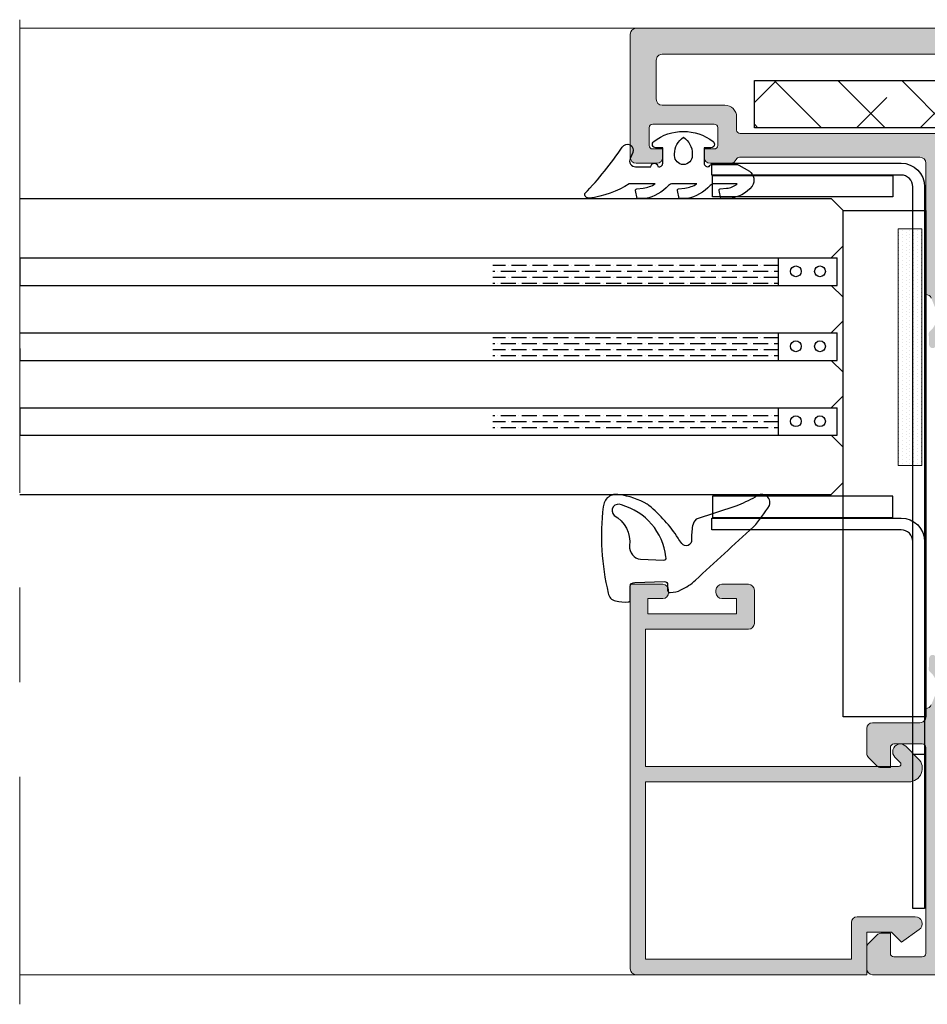
# Model space of a CAD drawing. Extents: x -8 to 1260, y -439 to 1188.
# Drawn here: x 124 to 133, y 220 to 230 of the extents above; entities that cross this region are included whole.
import ezdxf

# ---------------------------------------------------------------- set-up
doc = ezdxf.new("R2010")
doc.units = 0
doc.header["$LTSCALE"] = 4
doc.header["$MEASUREMENT"] = 0
doc.linetypes.add('CENTRO', pattern=[2, 1.25, -0.25, 0.25, -0.25])
for name, color, linetype, lineweight in [('00_ICONOS', 7, 'CONTINUOUS', 5), ('accesorios', 8, 'CONTINUOUS', 15), ('perfiles', 7, 'CONTINUOUS', 15)]:
    doc.layers.add(name, color=color, linetype=linetype, lineweight=lineweight)
for name, color, linetype in [('AISLANTE', 8, 'CONTINUOUS'), ('GRAPA', 7, 'CONTINUOUS'), ('Juntas', 8, 'CONTINUOUS'), ('SOMBREADOS', 250, 'CONTINUOUS'), ('Vidrio', 143, 'CONTINUOUS')]:
    doc.layers.add(name, color=color, linetype=linetype)
pattern_1 = [(0, (-997.4824924069045, 102.4427109109884), (0.111125, 0.06349999999999997), [0.15875, -0.03175, 0, -0.03175])]

msp = doc.modelspace()

# ---------------------------------------------------------------- hatches: boundary and pattern name
at = {"layer": 'accesorios'}
h = msp.add_hatch(dxfattribs=at)
h.set_pattern_fill('ANSI38', color=256, scale=0.15, angle=270, style=0)
h.set_pattern_definition([(315, (-4742.699838659291, -111.257473176385), (0.3367596045400933, 0.3367596045400931), []), (45, (-4742.699838659291, -111.257473176385), (0.3367596045400935, 1.01027881362028), [1.190625, -0.714375])])
h.paths.add_polyline_path([(138.462661340708, 229.5551753449739), (138.462661340708, 228.6801753449739), (139.4626613407089, 228.6801753449739), (139.4626613407089, 227.6801753449739), (133.8376613407089, 227.6801753449739), (133.8376613407089, 229.0551753449739), (131.3376613407089, 229.0551753449739), (131.3376613407089, 229.5551753449739)])
at = {"layer": 'GRAPA', "lineweight": 0}
h = msp.add_hatch(dxfattribs=at)
h.set_pattern_fill('DOTS', color=8, scale=0.025, angle=90, style=0)
h.set_pattern_definition([(90, (244.7823295605993, 192.986425344974), (-0.0396875, 0.01984375), [0, -0.0396875])])
h.paths.add_polyline_path([(133.1078817093147, 227.9864253449737), (132.8576408965344, 227.9864253449737), (132.8576408965344, 225.4864253449737), (133.1078817093147, 225.4864253449737)])
at = {"layer": 'SOMBREADOS'}
h = msp.add_hatch(color=256, dxfattribs=at)
edge = h.paths.add_edge_path()
edge.add_line((134.2287041582984, 227.2327645475437), (134.1111844460937, 227.0400861424042))
edge.add_arc((134.0044680194821, 227.1051753449735), 0.1249999999994835, 270.00000000007816, 328.6198680651163, ccw=False)
edge.add_line((134.0044680194822, 226.980175344974), (133.8554511907222, 226.980175344974))
edge.add_arc((133.8554511907217, 227.0051753449731), 0.02499999999906777, 106.9527889732521, 270.00000000104217, ccw=False)
edge.add_arc((133.8408720096203, 227.0530026120742), 0.02500000000037088, 286.9527889712675, 328.6198680640248)
edge.add_line((133.8622152949427, 227.0399847715597), (133.9840040763137, 227.2396624913065))
edge.add_arc((133.9519891483298, 227.2591892520754), 0.03749999999913742, 328.6198680679564, 360.0000000029095)
edge.add_line((133.9894891483289, 227.2591892520773), (133.9894891483289, 227.267675344974))
edge.add_arc((133.9644891483291, 227.2676753449742), 0.024999999999892, 359.9999999995441, 449.9999999994138)
edge.add_line((133.9644891483293, 227.292675344974), (133.4217713445158, 227.2926753449738))
edge.add_arc((133.4217713445162, 227.3176753449733), 0.02499999999943725, 203.5781784771176, 269.9999999990229, ccw=False)
edge.add_arc((133.3644891483296, 227.2926753449738), 0.03750000000007472, 23.57817847827141, 180.0000000000434)
edge.add_line((133.3269891483295, 227.2926753449738), (133.3400012301571, 227.2456344918394))
edge.add_arc((133.3757656158102, 227.2569109593209), 0.03750000000007484, 197.5000000000299, 272.6741724016271)
edge.add_arc((133.3786816264189, 227.194479021322), 0.0250000000012377, 32.501525866082886, 92.6741724030868, ccw=False)
edge.add_line((133.3997660548319, 227.2079120730437), (133.507723489466, 227.0384628034734))
edge.add_arc((133.5288079178783, 227.0518958551939), 0.02500000000003311, 212.5015258647605, 290.8275872687653)
edge.add_arc((133.5465857693378, 227.0051631257908), 0.02499999999972957, -51.753919725299625, 110.82758726764041, ccw=False)
edge.add_line((133.5620617749044, 226.9855291437269), (133.2390314698458, 226.7309084160941))
edge.add_arc((133.2235554642776, 226.7505423981569), 0.02499999999983674, 274.14172397855253, 308.2460802792804, ccw=False)
edge.add_arc((133.2226526669993, 226.7630097538142), 0.03750000000023258, 183.1054125469858, 274.1417239751486, ccw=False)
edge.add_line((133.1852077336033, 226.7609782610164), (133.1851547185014, 226.7622593577478))
edge.add_line((133.1851547185014, 226.7622593577478), (133.1807512036119, 226.881005635845))
edge.add_arc((133.2057340315955, 226.8819320838724), 0.02500000000004697, 129.3188788724333, 182.1237487525122, ccw=False)
edge.add_arc((133.0473250772459, 227.0753399512973), 0.2249999999999019, 309.3188788710502, 363.6353012036949)
edge.add_arc((133.2344477995648, 227.0872284664271), 0.03749999999983879, 3.635301205123069, 24.59332908414303)
edge.add_line((133.2685459709481, 227.1028350262114), (133.2081733222784, 227.2534317418202))
edge.add_arc((133.1501613407079, 227.2301753449737), 0.06250000000014724, 21.8453331813093, 89.99999999992184)
edge.add_line((133.150161340708, 227.2926753449738), (133.150161340708, 228.6801753449739))
edge.add_arc((133.0876613407084, 228.6801753449743), 0.06249999999954525, 359.9999999995831, 449.9999999995831)
edge.add_line((133.0876613407089, 228.7426753449739), (131.1803638217969, 228.7426753449739))
edge.add_arc((131.1803638217966, 228.7051753449733), 0.03750000000053433, 89.99999999952233, 157.9756871624051)
edge.add_arc((131.0876613407082, 228.742675344973), 0.0624999999991026, 270.00000000065137, 337.9756871635244, ccw=False)
edge.add_line((131.0876613407089, 228.6801753449739), (130.8689113407089, 228.6801753449739))
edge.add_arc((130.8689113407084, 228.7426753449743), 0.06250000000045475, 180.0000000004169, 270.0000000004169, ccw=False)
edge.add_line((130.806411340708, 228.7426753449739), (130.806411340708, 228.830175344974))
edge.add_line((130.806411340708, 228.830175344974), (130.9126613407078, 228.830175344974))
edge.add_arc((130.912661340708, 228.8676753449741), 0.03750000000013642, 269.9999999996526, 359.9999999996526)
edge.add_line((130.9501613407081, 228.8676753449739), (130.9501613407081, 229.0551753449739))
edge.add_arc((130.912661340708, 229.0551753449736), 0.03750000000013642, 3.474013860060578e-10, 90.0000000003474)
edge.add_line((130.9126613407078, 229.0926753449738), (130.2626613407081, 229.0926753449738))
edge.add_arc((130.2626613407079, 229.0551753449736), 0.03750000000013642, 89.9999999996526, 179.9999999996526)
edge.add_line((130.2251613407078, 229.0551753449739), (130.2251613407078, 228.8676753449739))
edge.add_arc((130.2626613407079, 228.8676753449741), 0.03750000000013642, 180.0000000003474, 270.0000000003474)
edge.add_line((130.2626613407081, 228.830175344974), (130.3689113407089, 228.830175344974))
edge.add_line((130.3689113407089, 228.830175344974), (130.3689113407089, 228.7426753449739))
edge.add_arc((130.3064113407089, 228.7426753449739), 0.0625, -90, 0, ccw=False)
edge.add_line((130.3064113407089, 228.6801753449739), (130.0876613407089, 228.6801753449739))
edge.add_arc((130.0876613407084, 228.7426753449743), 0.06250000000045475, 180.0000000004169, 270.0000000004169, ccw=False)
edge.add_line((130.025161340708, 228.7426753449739), (130.025161340708, 230.0426753449738))
edge.add_arc((130.0876613407084, 230.0426753449734), 0.06250000000045475, 89.99999999958311, 179.9999999995831, ccw=False)
edge.add_line((130.0876613407089, 230.1051753449738), (138.7126613407089, 230.1051753449738))
edge.add_arc((138.7126613407089, 229.9801753449738), 0.125, 0, 90, ccw=False)
edge.add_line((138.8376613407089, 229.9801753449738), (138.8376613407089, 229.142675344974))
edge.add_arc((138.9626613407089, 229.142675344974), 0.125, 180, 270)
edge.add_line((138.9626613407089, 229.017675344974), (140.1501613407089, 229.017675344974))
edge.add_arc((140.1501613407089, 228.955175344974), 0.0625, 0, 90, ccw=False)
edge.add_line((140.2126613407089, 228.955175344974), (140.2126613407089, 228.830175344974))
edge.add_arc((140.1501613407089, 228.830175344974), 0.0625, -90, 0, ccw=False)
edge.add_line((140.1501613407089, 228.767675344974), (139.9001613407089, 228.767675344974))
edge.add_arc((139.9001613407089, 228.705175344974), 0.0625, 90, 180)
edge.add_line((139.8376613407089, 228.705175344974), (139.8376613407089, 227.2926753449738))
edge.add_line((139.8376613407089, 227.2926753449738), (139.7615563418602, 227.1028350262114))
edge.add_arc((139.7956545132436, 227.0872284664271), 0.03749999999990094, 155.4066709158536, 176.3646987948391)
edge.add_arc((139.9827772355629, 227.0753399512982), 0.225000000000299, 176.3646987965364, 230.6811211291815)
edge.add_arc((139.8243682812133, 226.8819320838733), 0.02499999999965727, -2.1237487546313787, 50.681121125389325, ccw=False)
edge.add_line((139.8493511091964, 226.881005635845), (139.8449475943069, 226.7622593577478))
edge.add_line((139.8449475943069, 226.7622593577478), (139.8448945792041, 226.7609782610164))
edge.add_arc((139.8074496458091, 226.7630097538133), 0.03749999999924573, 265.85827602609373, 356.8945874543241, ccw=False)
edge.add_arc((139.8065468485312, 226.7505423981584), 0.02500000000128589, 231.7539197219979, 265.85827602273156, ccw=False)
edge.add_line((139.7910708429625, 226.7309084160941), (139.468040537903, 226.9855291437269))
edge.add_arc((139.48351654347, 227.0051631257907), 0.02499999999994127, 69.17241273151592, 231.7539197243089, ccw=False)
edge.add_arc((139.5012943949305, 227.0518958551945), 0.02500000000073092, 249.1724127307237, 327.4984741347008)
edge.add_line((139.5223788233432, 227.0384628034734), (139.6303362579773, 227.2079120730435))
edge.add_arc((139.6514206863901, 227.1944790213227), 0.02500000000053881, 87.32582759833667, 147.4984741353601, ccw=False)
edge.add_arc((139.6543366969977, 227.2569109593203), 0.03749999999943183, 267.325827598979, 342.5000000006593)
edge.add_line((139.6901010826503, 227.2456344918394), (139.7031131644797, 227.2926753449738))
edge.add_arc((139.6656131644792, 227.2926753449737), 0.03750000000053433, 1.302755197508894e-10, 156.4218215218473)
edge.add_arc((139.6083309682921, 227.3176753449733), 0.02499999999947575, 270.00000000104217, 336.42182152278906, ccw=False)
edge.add_line((139.6083309682925, 227.2926753449738), (139.065613164479, 227.292675344974))
edge.add_arc((139.0656131644788, 227.2676753449737), 0.02500000000031832, 89.9999999994789, 179.9999999994789)
edge.add_line((139.0406131644785, 227.267675344974), (139.0406131644785, 227.2591892520773))
edge.add_arc((139.0781131644785, 227.2591892520786), 0.03750000000005116, 180.000000002041, 211.3801319369936)
edge.add_line((139.0460982364956, 227.2396624913065), (139.1678870178656, 227.0399847715597))
edge.add_arc((139.1892303031879, 227.0530026120729), 0.0249999999995582, 211.3801319335867, 253.0472110263285)
edge.add_arc((139.1746511220866, 227.0051753449729), 0.02499999999881629, -89.99999999902292, 73.0472110288041, ccw=False)
edge.add_line((139.1746511220871, 226.980175344974), (139.0256342933279, 226.980175344974))
edge.add_arc((139.0256342933272, 227.1051753449751), 0.12500000000108, 211.3801319352895, 270.00000000033873, ccw=False)
edge.add_line((138.9189178667146, 227.0400861424042), (138.8013981545099, 227.2327645475437))
edge.add_arc((138.6946817278985, 227.1676753449743), 0.124999999999319, 31.38013193496021, 90.00000000002606)
edge.add_line((138.6946817278984, 227.2926753449736), (134.3354205849099, 227.292675344974))
edge.add_arc((134.3354205849103, 227.1676753449744), 0.1249999999996589, 90.00000000018241, 148.6198680651928)
edge = h.paths.add_edge_path(flags=16)
edge.add_arc((130.3626613407085, 229.3551753449738), 0.0625, 180, 270)
edge.add_line((130.3626613407085, 229.2926753449738), (131.0251613407089, 229.2926753449738))
edge.add_arc((131.0251613407089, 229.1676753449738), 0.125, 0, 90, ccw=False)
edge.add_line((131.1501613407089, 229.1676753449738), (131.1501613407089, 229.0301753449738))
edge.add_arc((131.1876613407086, 229.0301753449735), 0.03749999999968168, 179.9999999996526, 269.9999999996526)
edge.add_line((131.1876613407083, 228.9926753449739), (133.7126613407089, 228.9926753449739))
edge.add_arc((133.7126613407084, 228.9301753449743), 0.06249999999954525, -4.16889633925166e-10, 89.99999999958311, ccw=False)
edge.add_line((133.775161340708, 228.9301753449739), (133.775161340708, 228.830175344974))
edge.add_arc((133.7126613407084, 228.8301753449735), 0.06249999999954525, -89.99999999958311, 4.16889633925166e-10, ccw=False)
edge.add_line((133.7126613407089, 228.767675344974), (133.4001613407089, 228.767675344974))
edge.add_line((133.4001613407089, 228.767675344974), (133.4001613407089, 227.517675344974))
edge.add_line((133.4001613407089, 227.517675344974), (139.5626613407092, 227.517675344974))
edge.add_line((139.5626613407092, 227.517675344974), (139.5626613407092, 228.767675344974))
edge.add_line((139.5626613407092, 228.767675344974), (138.7126613407089, 228.767675344974))
edge.add_arc((138.7126613407089, 228.892675344974), 0.125, 180, 270, ccw=False)
edge.add_line((138.5876613407089, 228.892675344974), (138.5876613407089, 229.830175344974))
edge.add_line((138.5876613407089, 229.830175344974), (130.3626613407085, 229.830175344974))
edge.add_arc((130.3626613407085, 229.767675344974), 0.06249999999997158, 89.99999999997395, 180.0000000000261)
edge.add_line((130.3001613407085, 229.767675344974), (130.3001613407085, 229.3551753449738))
h = msp.add_hatch(color=256, dxfattribs=at)
edge = h.paths.add_edge_path()
edge.add_arc((130.3689113407089, 224.167675344974), 0.0625, 360, 450)
edge.add_line((130.3689113407089, 224.230175344974), (130.0251613407089, 224.230175344974))
edge.add_line((130.025161340708, 224.230175344974), (130.025161340708, 220.167675344974))
edge.add_arc((130.0876613407089, 220.167675344974), 0.0625, 540, 630)
edge.add_line((130.0876613407089, 220.105175344974), (132.5251613407089, 220.105175344974))
edge.add_line((132.525161340708, 220.105175344974), (132.525161340708, 220.5551753449739))
edge.add_line((132.525161340708, 220.5551753449739), (132.7876613407078, 220.5551753449739))
edge.add_line((132.7876613407078, 220.5551753449739), (132.8939113407076, 220.448925344974))
edge.add_line((132.8939113407085, 220.448925344974), (133.0810165782421, 220.5814762977719))
edge.add_arc((133.0376613407078, 220.642675344974), 0.0749999999999835, 305.3148992305791, 450)
edge.add_line((133.0376613407078, 220.717675344974), (132.4251613407076, 220.717675344974))
edge.add_arc((132.4251613407085, 220.6551753449738), 0.0625, 450, 540)
edge.add_line((132.3626613407085, 220.6551753449738), (132.3626613407085, 220.267675344974))
edge.add_line((132.3626613407085, 220.267675344974), (130.1876613407083, 220.267675344974))
edge.add_line((130.1876613407083, 220.267675344974), (130.1876613407083, 222.142675344974))
edge.add_line((130.1876613407083, 222.142675344974), (132.9695394973549, 222.142675344974))
edge.add_arc((132.9695394973549, 222.2857971883278), 0.1431218433537893, 269.9999999999773, 404.99999999999)
edge.add_line((133.0707419233257, 222.3869996142992), (132.9388637666796, 222.5188777709453))
edge.add_arc((132.8814113407078, 222.4614253449739), 0.08124999999999513, 404.9999999999982, 585.0000000000018)
edge.add_line((132.8239589147359, 222.4039729190025), (132.8800788192355, 222.3478530145035))
edge.add_arc((132.8624011497066, 222.330175344974), 0.02500000000001628, 270, 404.99999999995396, ccw=False)
edge.add_line((132.8624011497066, 222.3051753449739), (132.8001613407085, 222.3051753449739))
edge.add_line((132.8001613407085, 222.3051753449739), (130.1876613407083, 222.3051753449739))
edge.add_line((130.1876613407083, 222.3051753449739), (130.1876613407083, 223.7551753449739))
edge.add_line((130.1876613407083, 223.7551753449739), (131.2751613407089, 223.7551753449739))
edge.add_arc((131.275161340708, 223.8176753449739), 0.0625, 270, 360)
edge.add_line((131.3376613407089, 223.8176753449739), (131.3376613407089, 224.167675344974))
edge.add_arc((131.275161340708, 224.167675344974), 0.0625, 360, 450)
edge.add_line((131.275161340708, 224.230175344974), (130.993911340708, 224.230175344974))
edge.add_arc((130.9939113407089, 224.167675344974), 0.0625, 450, 540)
edge.add_line((130.9314113407089, 224.167675344974), (130.9314113407089, 224.142675344974))
edge.add_arc((130.9939113407089, 224.142675344974), 0.0625, 540, 630)
edge.add_line((130.9939113407089, 224.080175344974), (131.1501613407089, 224.080175344974))
edge.add_line((131.1501613407089, 224.080175344974), (131.1501613407089, 223.917675344974))
edge.add_line((131.1501613407089, 223.917675344974), (130.2126613407089, 223.917675344974))
edge.add_line((130.2126613407089, 223.917675344974), (130.2126613407089, 224.080175344974))
edge.add_line((130.2126613407089, 224.080175344974), (130.3689113407089, 224.080175344974))
edge.add_arc((130.3689113407089, 224.142675344974), 0.0625, 270, 360)
edge.add_line((130.4314113407089, 224.142675344974), (130.4314113407089, 224.167675344974))
h = msp.add_hatch(color=256, dxfattribs=at)
edge = h.paths.add_edge_path(flags=16)
edge.add_line((133.4001613407089, 220.3801753449737), (139.5626613407092, 220.3801753449737))
edge.add_line((139.5626613407092, 220.3801753449737), (139.5626613407092, 221.2176753449738))
edge.add_line((139.5626613407092, 221.2176753449738), (139.3126613407083, 221.2176753449738))
edge.add_arc((139.3126613407088, 221.2801753449733), 0.06249999999954525, 179.9999999995831, 269.9999999995831, ccw=False)
edge.add_line((139.2501613407092, 221.2801753449738), (139.2501613407092, 221.3801753449737))
edge.add_arc((139.3126613407089, 221.3801753449742), 0.06249999999965894, 90.00000000052108, 180.0000000005211, ccw=False)
edge.add_line((139.3126613407083, 221.4426753449739), (139.5626613407092, 221.4426753449739))
edge.add_line((139.5626613407092, 221.4426753449739), (139.5626613407092, 222.6926753449739))
edge.add_line((139.5626613407092, 222.6926753449739), (133.4001613407089, 222.6926753449739))
edge.add_line((133.4001613407089, 222.6926753449739), (133.4001613407089, 221.4426753449739))
edge.add_line((133.4001613407089, 221.4426753449739), (133.6501613407089, 221.4426753449739))
edge.add_arc((133.6501613407088, 221.3801753449738), 0.06250000000011369, -1.0430767360958271e-10, 89.9999999998958, ccw=False)
edge.add_line((133.7126613407089, 221.3801753449737), (133.7126613407089, 221.2801753449738))
edge.add_arc((133.6501613407089, 221.2801753449738), 0.0625, -90, 0, ccw=False)
edge.add_line((133.6501613407089, 221.2176753449738), (133.4001613407089, 221.2176753449738))
edge.add_line((133.4001613407089, 221.2176753449738), (133.4001613407089, 220.3801753449737))
edge = h.paths.add_edge_path()
edge.add_line((134.2287041582984, 222.9775861424039), (134.1111844460937, 223.1702645475437))
edge.add_arc((134.0044680194814, 223.1051753449726), 0.1250000000009781, 31.38013193538144, 90.00000000042994)
edge.add_line((134.0044680194804, 223.2301753449736), (133.8554511907222, 223.2301753449736))
edge.add_arc((133.8554511907217, 223.2051753449746), 0.02499999999895408, 89.99999999889266, 253.0472110267343)
edge.add_arc((133.8408720096199, 223.1573480778736), 0.02500000000057078, 31.380131935379723, 73.04721102812312, ccw=False)
edge.add_line((133.8622152949427, 223.170365918388), (133.9840040763137, 222.9706881986411))
edge.add_arc((133.9519891483298, 222.9511614378722), 0.03749999999913742, -2.9094735509715974e-09, 31.380131932043582, ccw=False)
edge.add_line((133.9894891483289, 222.9511614378703), (133.9894891483289, 222.9426753449737))
edge.add_arc((133.9644891483291, 222.9426753449735), 0.02499999999986358, -89.99999999947892, 5.210836206970271e-10, ccw=False)
edge.add_line((133.9644891483293, 222.9176753449736), (133.4217713445158, 222.9176753449738))
edge.add_arc((133.4217713445163, 222.8926753449744), 0.02499999999946567, 90.00000000104221, 156.4218215228487)
edge.add_arc((133.3644891483296, 222.9176753449738), 0.03750000000007472, 179.9999999999566, 336.4218215217286, ccw=False)
edge.add_line((133.3269891483295, 222.9176753449738), (133.3400012301571, 222.9647161981082))
edge.add_arc((133.3757656158103, 222.9534397306269), 0.03750000000016764, 87.32582759859582, 162.5000000002425, ccw=False)
edge.add_arc((133.378681626418, 223.0158716686243), 0.02499999999963378, 267.3258275988281, 327.4984741358185)
edge.add_line((133.3997660548301, 223.0024386169042), (133.507723489466, 223.1718878864743))
edge.add_arc((133.5288079178783, 223.1584548347537), 0.02500000000004838, 69.1724127312578, 147.4984741351846, ccw=False)
edge.add_arc((133.5465857693378, 223.2051875641569), 0.02499999999981562, 249.172412732574, 411.7539197253585)
edge.add_line((133.5620617749044, 223.224821546221), (133.2390314698458, 223.4794422738535))
edge.add_arc((133.2235554642776, 223.4598082917907), 0.02499999999983674, 51.7539197207196, 85.85827602144747)
edge.add_arc((133.2226526669992, 223.4473409361335), 0.03750000000020628, 85.85827602480504, 176.8945874530552)
edge.add_line((133.1852077336033, 223.4493724289312), (133.1851547185014, 223.4480913321998))
edge.add_line((133.1851547185014, 223.4480913321998), (133.1807512036119, 223.3293450541026))
edge.add_arc((133.2057340315955, 223.3284186060752), 0.02500000000007537, 177.8762512474902, 230.6811211275164)
edge.add_arc((133.0473250772458, 223.1350107386503), 0.2249999999999599, -3.635301203686822, 50.68112112894312, ccw=False)
edge.add_arc((133.2344477995647, 223.1231222235206), 0.03749999999989733, 335.4066709158536, 356.3646987948391, ccw=False)
edge.add_line((133.2685459709481, 223.1075156637363), (133.2081733222784, 222.9569189481275))
edge.add_arc((133.1501613407079, 222.9801753449739), 0.06250000000011029, 270.0000000000521, 338.1546668187052, ccw=False)
edge.add_line((133.150161340708, 222.9176753449738), (133.150161340708, 222.830175344974))
edge.add_arc((133.0876613407085, 222.8301753449735), 0.06249999999951683, -89.99999999960909, 4.4292391976341605e-10, ccw=False)
edge.add_line((133.0876613407089, 222.767675344974), (132.5876613407089, 222.767675344974))
edge.add_arc((132.5876613407084, 222.7051753449735), 0.06250000000045475, 89.99999999958312, 179.9999999995831)
edge.add_line((132.525161340708, 222.705175344974), (132.525161340708, 222.4435636926224))
edge.add_arc((132.5876613407084, 222.443563692623), 0.06250000000042633, 180.0000000005732, 225.0000000005711)
edge.add_line((132.5434671668844, 222.3993695187981), (132.6318555145316, 222.3109811711498))
edge.add_arc((132.6760496883558, 222.3551753449744), 0.0625000000003723, 225.0000000002948, 270.0000000002866)
edge.add_line((132.6760496883561, 222.292675344974), (132.7751613407089, 222.292675344974))
edge.add_line((132.7751613407089, 222.292675344974), (132.7751613407089, 222.5051753449739))
edge.add_arc((132.8126613407082, 222.5051753449747), 0.03749999999934062, 90.00000000121588, 180.0000000012159, ccw=False)
edge.add_line((132.8126613407074, 222.542675344974), (133.1126613407085, 222.542675344974))
edge.add_arc((133.1126613407082, 222.5051753449742), 0.03749999999979536, -5.210836206970271e-10, 89.99999999947892, ccw=False)
edge.add_line((133.150161340708, 222.5051753449739), (133.150161340708, 220.330175344974))
edge.add_arc((133.1126613407083, 220.3301753449737), 0.03749999999968168, -89.99999999965269, 3.474269760772586e-10, ccw=False)
edge.add_line((133.1126613407085, 220.292675344974), (132.8126613407074, 220.292675344974))
edge.add_arc((132.8126613407081, 220.3301753449733), 0.03749999999922693, 179.9999999989578, 269.9999999989578, ccw=False)
edge.add_line((132.7751613407089, 220.330175344974), (132.7751613407089, 220.542675344974))
edge.add_line((132.7751613407089, 220.542675344974), (132.6760496883561, 220.542675344974))
edge.add_arc((132.676049688356, 220.4801753449736), 0.06250000000048317, 89.99999999994789, 134.9999999999447)
edge.add_line((132.6318555145316, 220.5243695187981), (132.5434671668844, 220.4359811711498))
edge.add_arc((132.5876613407084, 220.3917869973249), 0.0625000000004326, 134.9999999994289, 179.9999999994268)
edge.add_line((132.525161340708, 220.3917869973255), (132.525161340708, 220.1676753449738))
edge.add_arc((132.5876613407084, 220.1676753449743), 0.06250000000045475, 180.0000000004169, 270.0000000004169)
edge.add_line((132.5876613407089, 220.1051753449738), (142.4001613407089, 220.1051753449738))
edge.add_arc((142.4001613407089, 220.1676753449738), 0.0625, 270, 360)
edge.add_line((142.4626613407089, 220.1676753449738), (142.4626613407089, 220.580175344974))
edge.add_arc((142.4001613407089, 220.580175344974), 0.0625, 0, 90)
edge.add_line((142.4001613407089, 220.642675344974), (142.1689113407081, 220.642675344974))
edge.add_arc((142.1689113407081, 220.580175344974), 0.0625, 90, 180)
edge.add_line((142.1064113407081, 220.580175344974), (142.1064113407081, 220.4926753449739))
edge.add_line((142.1064113407081, 220.4926753449739), (142.2251613407078, 220.4926753449736))
edge.add_arc((142.2251613407078, 220.4551753449733), 0.03750000000030695, 2.6062707547680475e-10, 90.00000000008691, ccw=False)
edge.add_line((142.2626613407081, 220.4551753449735), (142.2626613407081, 220.355175344974))
edge.add_arc((142.2001613407081, 220.355175344974), 0.0625, -90, 0, ccw=False)
edge.add_line((142.2001613407081, 220.292675344974), (141.5751613407081, 220.292675344974))
edge.add_arc((141.5751613407081, 220.355175344974), 0.0625, 180, 270, ccw=False)
edge.add_line((141.5126613407081, 220.355175344974), (141.5126613407081, 220.4551753449735))
edge.add_arc((141.5501613407084, 220.4551753449734), 0.03750000000025011, 89.99999999982629, 179.9999999998263, ccw=False)
edge.add_line((141.5501613407085, 220.4926753449736), (141.6689113407081, 220.4926753449739))
edge.add_line((141.6689113407081, 220.4926753449739), (141.6689113407081, 220.580175344974))
edge.add_arc((141.6064113407081, 220.580175344974), 0.0625, 0, 90)
edge.add_line((141.6064113407081, 220.642675344974), (141.3751613407074, 220.642675344974))
edge.add_arc((141.3751613407074, 220.580175344974), 0.0625, 90, 180)
edge.add_line((141.3126613407074, 220.580175344974), (141.3126613407074, 220.4176753449738))
edge.add_arc((141.2751613407077, 220.4176753449736), 0.03749999999968168, -89.99999999965269, 3.474269760772586e-10, ccw=False)
edge.add_line((141.275161340708, 220.3801753449739), (139.9626613407089, 220.3801753449737))
edge.add_arc((139.962661340709, 220.5051753449738), 0.1250000000001137, 179.9999999999479, 269.9999999999479, ccw=False)
edge.add_line((139.8376613407089, 220.5051753449739), (139.8376613407089, 222.9176753449738))
edge.add_line((139.8376613407089, 222.9176753449738), (139.7615563418602, 223.1075156637363))
edge.add_arc((139.7956545132436, 223.1231222235206), 0.03749999999992679, 183.6353012051581, 204.5933290841283, ccw=False)
edge.add_arc((139.9827772355629, 223.1350107386494), 0.225000000000299, 129.3188788708185, 183.6353012034636, ccw=False)
edge.add_arc((139.8243682812132, 223.3284186060743), 0.02499999999971528, 309.3188788746702, 362.1237487545615)
edge.add_line((139.8493511091964, 223.3293450541026), (139.8449475943069, 223.4480913321998))
edge.add_line((139.8449475943069, 223.4480913321998), (139.8448945792041, 223.4493724289314))
edge.add_arc((139.8074496458092, 223.4473409361345), 0.03749999999913837, 3.105412545858774, 94.14172397409203)
edge.add_arc((139.8065468485312, 223.4598082917892), 0.02500000000131629, 94.14172397732868, 128.246080278013)
edge.add_line((139.7910708429625, 223.4794422738535), (139.468040537903, 223.224821546221))
edge.add_arc((139.4835165434701, 223.205187564157), 0.02500000000004815, 128.2460802755809, 290.8275872683305)
edge.add_arc((139.5012943949305, 223.1584548347532), 0.02500000000073092, 32.501525865299186, 110.82758726927631, ccw=False)
edge.add_line((139.5223788233432, 223.1718878864743), (139.6303362579773, 223.0024386169042))
edge.add_arc((139.6514206863899, 223.015871668625), 0.0250000000004321, 212.5015258651047, 272.6741724021309)
edge.add_arc((139.6543366969975, 222.9534397306274), 0.03749999999959289, 17.49999999916639, 92.67417240070517, ccw=False)
edge.add_line((139.6901010826503, 222.9647161981082), (139.7031131644797, 222.9176753449738))
edge.add_arc((139.6656131644792, 222.917675344974), 0.03750000000050591, 203.5781784779363, 359.99999999973943, ccw=False)
edge.add_arc((139.6083309682922, 222.8926753449744), 0.02499999999936493, 23.5781784776061, 89.99999999934863)
edge.add_line((139.6083309682925, 222.9176753449738), (139.065613164479, 222.9176753449738))
edge.add_arc((139.0656131644787, 222.9426753449741), 0.02500000000026148, 180.0000000009119, 270.00000000065137, ccw=False)
edge.add_line((139.0406131644785, 222.9426753449737), (139.0406131644785, 222.9511614378703))
edge.add_arc((139.0781131644785, 222.951161437869), 0.03750000000005116, 148.6198680630064, 179.999999997959, ccw=False)
edge.add_line((139.0460982364956, 222.9706881986411), (139.1678870178656, 223.170365918388))
edge.add_arc((139.1892303031879, 223.1573480778748), 0.0249999999995582, 106.95278897367149, 148.6198680664133, ccw=False)
edge.add_arc((139.1746511220866, 223.2051753449749), 0.02499999999893332, 286.9527889711823, 449.9999999989578)
edge.add_line((139.1746511220871, 223.2301753449738), (139.0256342933261, 223.2301753449738))
edge.add_arc((139.0256342933262, 223.1051753449744), 0.12499999999946, 90.00000000007815, 148.6198680651274)
edge.add_line((138.9189178667146, 223.1702645475437), (138.8013981545099, 222.9775861424039))
edge.add_arc((138.6946817278987, 223.0426753449735), 0.1249999999992231, 269.99999999988273, 328.6198680649367, ccw=False)
edge.add_line((138.6946817278984, 222.9176753449743), (134.3354205849099, 222.9176753449736))
edge.add_arc((134.3354205849103, 223.0426753449733), 0.1249999999996874, 211.3801319348115, 269.9999999998046, ccw=False)
at = {"layer": 'Vidrio'}
h = msp.add_hatch(dxfattribs=at)
h.set_pattern_fill('ANSI36', color=250, scale=0.02, angle=315, style=0)
h.set_pattern_definition(pattern_1)
h.paths.add_polyline_path([(128.5712872684997, 227.4089253449741), (128.5712872684997, 227.6589253449739), (131.587661340708, 227.6589253449739), (131.587661340708, 227.4089253449741)])
h = msp.add_hatch(dxfattribs=at)
h.set_pattern_fill('ANSI36', color=250, scale=0.02, angle=315, style=0)
h.set_pattern_definition(pattern_1)
h.paths.add_polyline_path([(128.5712872684997, 226.6176753449739), (128.5712872684997, 226.8676753449739), (131.587661340708, 226.8676753449739), (131.587661340708, 226.6176753449739)])
h = msp.add_hatch(dxfattribs=at)
h.set_pattern_fill('ANSI36', color=250, scale=0.02, angle=315, style=0)
h.set_pattern_definition(pattern_1)
h.paths.add_polyline_path([(128.5712872684997, 225.8251753449738), (128.5712872684997, 226.0751753449738), (131.587661340708, 226.0751753449738), (131.587661340708, 225.8251753449738)])

# ---------------------------------------------------------------- linework, layer by layer
at = {"layer": '00_ICONOS', "linetype": 'CENTRO'}
msp.add_line((123.5712872684997, 230.1961834481818), (123.5712872684997, 219.7920748145166), dxfattribs=at)
at = {"layer": '00_ICONOS'}
for p, q in [((123.5712872684997, 230.1051753449738), (130.0876613407089, 230.1051753449738)), ((123.5712872684997, 220.105175344974), (130.0876613407089, 220.105175344974))]:
    msp.add_line(p, q, dxfattribs=at)
at = {"layer": 'AISLANTE'}
msp.add_lwpolyline([(138.462661340708, 229.5551753449739), (138.462661340708, 228.6801753449739), (139.4626613407089, 228.6801753449739), (139.4626613407089, 227.6801753449739), (133.8376613407089, 227.6801753449739), (133.8376613407089, 229.0551753449739), (131.3376613407089, 229.0551753449739), (131.3376613407089, 229.5551753449739)], close=True, dxfattribs=at)
at = {"layer": 'GRAPA', "color": 8}
msp.add_line((133.1376613407081, 222.4303408519434), (133.0126613407081, 222.4303408519434), dxfattribs=at)
msp.add_lwpolyline([(133.0126613407081, 228.430009838005, 0.414213562373095), (132.8876613407081, 228.555009838005), (130.8876613407081, 228.555009838005), (130.8876613407081, 228.680009838005), (132.8876613407081, 228.680009838005, -0.414213562373095), (133.1376613407081, 228.430009838005), (133.1376613407081, 220.805009838005), (133.0126613407081, 220.805009838005)], format="xyb", close=True, dxfattribs=at)
for points in [[(130.8939113407085, 228.5487598380083), (132.8015130839666, 228.5487598380083), (132.8015130839666, 228.3237598380081), (130.8939113407085, 228.3237598380081)], [(130.8939113407085, 224.9365908519397), (132.8015130839666, 224.9365908519397), (132.8015130839666, 225.1615908519396), (130.8939113407085, 225.1615908519396)]]:
    msp.add_lwpolyline(points, close=True, dxfattribs=at)
at = {"layer": 'GRAPA', "color": 8, "lineweight": 0}
msp.add_lwpolyline([(132.8576408965344, 227.9864253449737), (133.1078817093147, 227.9864253449737), (133.1078817093147, 225.4864253449737), (132.8576408965344, 225.4864253449737)], close=True, dxfattribs=at)
at = {"layer": 'GRAPA', "color": 8}
msp.add_lwpolyline([(133.0126613407081, 224.6803408519434, 0.414213562373095), (132.8876613407081, 224.8053408519434), (130.8876613407081, 224.8053408519434), (130.8876613407081, 224.9303408519434), (132.8876613407081, 224.9303408519434, -0.414213562373095), (133.1376613407081, 224.6803408519434)], format="xyb", dxfattribs=at)
at = {"layer": 'Juntas', "color": 8}
for points in [[(130.8782863407085, 228.842675344974), (130.806411340708, 228.8426753449738), (130.806411340708, 228.6801753449739, 0.551624269111147), (130.860072505944, 228.6463365102091, -0.2889718469956208), (130.8939113407076, 228.667675344974), (131.143558340257, 228.667675344974, -0.1316524975874726), (131.174808340257, 228.6593019327104), (131.2845363407085, 228.5959504421124, -0.3900315281596928), (131.3139809102211, 228.4361345517039, -0.1970674779171527), (131.067079453909, 228.3053405969061), (130.981676345911, 228.3053405969061), (130.964141323844, 228.3924176337485, -0.4382610911624353), (130.9749322454116, 228.4072993483085), (131.0439101343617, 228.4154288916139, 0.1511056332796999), (131.1568934318219, 228.461590596907), (130.9145521498302, 228.4615905969072, 0.1989123673796581), (130.8703579760075, 228.4432847707313, -0.1547544786018911), (130.6263346094491, 228.3053405969061), (130.5409315014493, 228.3053405969061), (130.5233964793823, 228.3924176337485, -0.4382610911624353), (130.5341874009517, 228.4072993483085), (130.6031652898999, 228.4154288916139, 0.09813431843902824), (130.7295647764166, 228.461590596907), (130.4738073053666, 228.461590596907, 0.1989123673794216), (130.4296131315421, 228.4432847707313, -0.1547544786018911), (130.1855897649837, 228.3053405969061), (130.1001866569858, 228.3053405969061), (130.0826516349169, 228.3924176337485, -0.4382610911624353), (130.0934425564863, 228.4072993483085), (130.1624204454345, 228.4154288916139, 0.09813431843902824), (130.2888199319512, 228.461590596907), (130.0154857534188, 228.461590596907, -0.1079187596406128), (129.5917912751082, 228.3088618134255, -0.480625084105558), (129.5456553410312, 228.360168846203, 0.04616619922159947), (129.9409865345195, 228.8509201173427, -0.9266544887813136), (130.0512647205995, 228.7928390848891), (130.0240579608161, 228.7300116050572, 0.5396524220542772), (130.0814113407085, 228.642675344973), (130.2439113407089, 228.6426753449762, -0.9715021377372833), (130.3188486836715, 228.6448422210222, 0.5182001632049464), (130.3689113407089, 228.6801753449739), (130.3689113407089, 228.8426753449738), (130.2970363407083, 228.842675344974, -0.7175961520517998), (130.2742869518732, 228.9099866734853, -0.3379726613447983), (130.9010357295445, 228.9099866734853, -0.7175961520528302)], [(130.493911340708, 228.7596486496773), (130.493911340708, 228.7790442707717, -0.2518027304229065), (130.5876613407089, 228.9533986496775, -0.2518027304228332), (130.6814113407089, 228.7790442707717), (130.6814113407089, 228.7596486496773, -0.9999999999999999)], [(130.025161340708, 224.0656622345242), (130.025161340708, 224.205175344974, -0.4091797052389547), (130.0728730755307, 224.2490242959473), (130.3880603669794, 224.2594869009679, -0.468860275335575), (130.4203668407953, 224.2231774334762), (130.4203668407953, 224.1655249716196, 0.4320267124072433), (130.4489241808932, 224.1447354828709, 0.1438371092256356), (130.5599016078484, 224.1720305316745, 0.08889047622077265), (130.71461231213, 224.2736908894438, -0.003387353100708109), (131.3285082256733, 224.8361913099632, 0.03212399346004485), (131.4986295547522, 225.0643236095676, 0.8021643850375391), (131.3457034762303, 225.1502964012976, -0.01861505122013409), (131.143374144225, 225.0553562448943), (130.7230111294355, 224.9168823687122, 0.1922098762218724), (130.6850480589418, 224.8466872816599, 0.05688161281370381), (130.6729979912724, 224.7013503109645, -0.7641228405469909), (130.5699560260217, 224.6608993869082, -0.0885530443380579), (130.5322598679739, 224.7182204126375, 0.07401444041972222), (130.2226815165357, 225.0631901732461, -0.003473906864246335), (130.2056609229383, 225.0762431557051, 0.1020800888925905), (129.9100017861254, 225.1762992675459, 0.4742693761404841), (129.7401085022392, 225.0477464359247, 0.089005952480976), (129.7927772005813, 224.1375491806483, 0.3365713221989204), (129.8699645071027, 224.056508686236, 0.09939012311891307), (130.0047066620408, 224.0448292663189, 0.4455349997489738)], [(130.4023203393116, 224.5199214629982, 0.3059980664082289), (129.9333879514323, 225.068324790191, 0.8924682128233878), (129.8552280095408, 224.9583318442317, -0.3012618050703326), (130.018482617559, 224.6380269439774, 0.4111145245109044), (130.1354195904713, 224.4954669942729), (130.3783053487003, 224.4849639352647, 0.5541715595362905)]]:
    msp.add_lwpolyline(points, format="xyb", close=True, dxfattribs=at)
at = {"layer": 'perfiles'}
for points in [[(133.2081733222784, 227.2534317418202, 0.3064687752953452), (133.150161340708, 227.2926753449738), (133.150161340708, 228.6801753449739, 0.4142135623731283), (133.0876613407089, 228.7426753449739), (131.1803638217969, 228.7426753449739, 0.3056146845803407), (131.145600391388, 228.7192378449739, -0.3056146845802843), (131.0876613407089, 228.6801753449739), (130.8689113407089, 228.6801753449739, -0.4142135623730618), (130.806411340708, 228.7426753449739), (130.806411340708, 228.830175344974), (130.9126613407078, 228.830175344974, 0.4142135623730396), (130.9501613407081, 228.8676753449739), (130.9501613407081, 229.0551753449739, 0.4142135623729847), (130.9126613407078, 229.0926753449738), (130.2626613407081, 229.0926753449738, 0.4142135623729847), (130.2251613407078, 229.0551753449739), (130.2251613407078, 228.8676753449739, 0.4142135623730395), (130.2626613407081, 228.830175344974), (130.3689113407089, 228.830175344974), (130.3689113407089, 228.7426753449739, -0.414213562373095), (130.3064113407089, 228.6801753449739), (130.0876613407089, 228.6801753449739, -0.414213562373095), (130.025161340708, 228.7426753449739), (130.025161340708, 230.0426753449738, -0.414213562373095), (130.0876613407089, 230.1051753449738), (138.7126613407089, 230.1051753449738, -0.414213562373095)], [(133.2081733222784, 222.9569189481275, -0.3064687752955441), (133.150161340708, 222.9176753449738), (133.150161340708, 222.830175344974, -0.414213562373324), (133.0876613407089, 222.767675344974), (132.5876613407089, 222.767675344974, 0.414213562373095), (132.525161340708, 222.705175344974), (132.525161340708, 222.4435636926224, 0.1989123673796533), (132.5434671668844, 222.3993695187981), (132.6318555145316, 222.3109811711498, 0.1989123673796593), (132.6760496883561, 222.292675344974), (132.7751613407089, 222.292675344974), (132.7751613407089, 222.5051753449739, -0.4142135623730326), (132.8126613407074, 222.542675344974), (133.1126613407085, 222.542675344974, -0.4142135623730326), (133.150161340708, 222.5051753449739), (133.150161340708, 220.330175344974, -0.4142135623730326), (133.1126613407085, 220.292675344974), (132.8126613407074, 220.292675344974, -0.4142135623730326), (132.7751613407089, 220.330175344974), (132.7751613407089, 220.542675344974), (132.6760496883561, 220.542675344974, 0.1989123673796593), (132.6318555145316, 220.5243695187981), (132.5434671668844, 220.4359811711498, 0.1989123673796534), (132.525161340708, 220.3917869973255), (132.525161340708, 220.1676753449738, 0.414213562373095), (132.5876613407089, 220.1051753449738), (142.4001613407089, 220.1051753449738, 0.414213562373095)]]:
    msp.add_lwpolyline(points, format="xyb", dxfattribs=at)
msp.add_lwpolyline([(130.3001613407085, 229.3551753449738, 0.414213562373095), (130.3626613407085, 229.2926753449738), (131.0251613407089, 229.2926753449738, -0.414213562373095), (131.1501613407089, 229.1676753449738), (131.1501613407089, 229.0301753449738, 0.4142135623730944), (131.1876613407083, 228.9926753449739), (133.7126613407089, 228.9926753449739, -0.414213562373095), (133.775161340708, 228.9301753449739), (133.775161340708, 228.830175344974, -0.414213562373095), (133.7126613407089, 228.767675344974), (133.4001613407089, 228.767675344974), (133.4001613407089, 227.517675344974), (139.5626613407092, 227.517675344974), (139.5626613407092, 228.767675344974), (138.7126613407089, 228.767675344974, -0.414213562373095), (138.5876613407089, 228.892675344974), (138.5876613407089, 229.830175344974), (130.3626613407085, 229.830175344974, 0.4142135623733281), (130.3001613407085, 229.767675344974)], format="xyb", close=True, dxfattribs=at)
at = {"layer": 'perfiles', "color": 7}
msp.add_lwpolyline([(130.4314113407089, 224.167675344974, 0.414213562373095), (130.3689113407089, 224.230175344974), (130.025161340708, 224.230175344974), (130.025161340708, 220.167675344974, 0.414213562373095), (130.0876613407089, 220.105175344974), (132.525161340708, 220.105175344974), (132.525161340708, 220.5551753449739), (132.7876613407078, 220.5551753449739), (132.8939113407085, 220.448925344974), (133.0810165782421, 220.5814762977719, 0.7311197512382562), (133.0376613407078, 220.717675344974), (132.4251613407085, 220.717675344974, 0.414213562373095), (132.3626613407085, 220.6551753449738), (132.3626613407085, 220.267675344974), (130.1876613407083, 220.267675344974), (130.1876613407083, 222.142675344974), (132.9695394973549, 222.142675344974, 0.6681786379192439), (133.0707419233257, 222.3869996142992), (132.9388637666796, 222.5188777709453, 0.9999999999999999), (132.8239589147359, 222.4039729190025), (132.8800788192364, 222.3478530145035, -0.6681786379190082), (132.8624011497066, 222.3051753449739), (130.1876613407083, 222.3051753449739), (130.1876613407083, 223.7551753449739), (131.275161340708, 223.7551753449739, 0.414213562373095), (131.3376613407089, 223.8176753449739), (131.3376613407089, 224.167675344974, 0.414213562373095), (131.275161340708, 224.230175344974), (130.9939113407089, 224.230175344974, 0.414213562373095), (130.9314113407089, 224.167675344974), (130.9314113407089, 224.142675344974, 0.414213562373095), (130.9939113407089, 224.080175344974), (131.1501613407089, 224.080175344974), (131.1501613407089, 223.917675344974), (130.2126613407089, 223.917675344974), (130.2126613407089, 224.080175344974), (130.3689113407089, 224.080175344974, 0.414213562373095), (130.4314113407089, 224.142675344974)], format="xyb", close=True, dxfattribs=at)
at = {"layer": 'Vidrio', "color": 250}
for p, q in [((132.212661340708, 227.3889253449739), (132.212661340708, 227.6801753449739)), ((132.212661340708, 226.5964253449739), (132.212661340708, 226.8889253449739)), ((132.212661340708, 225.8051753449739), (132.212661340708, 226.0964253449739)), ((132.2751613407089, 225.6801753449736), (132.1501613407089, 225.8051753449736))]:
    msp.add_line(p, q, dxfattribs=at)
for points in [[(123.5712872684997, 228.3051753449736), (132.1501613407089, 228.3051753449739), (132.2751613407089, 228.1801753449739)], [(132.2751613407089, 227.8051753449739), (132.1501613407089, 227.6801753449739)], [(123.5712872684997, 227.6801753449736), (132.212661340708, 227.6801753449739)], [(123.5712872684997, 227.6801753449741), (123.5712872684997, 227.3889253449741)], [(131.587661340708, 227.6801753449739), (131.587661340708, 227.3889253449739)], [(123.5712872684997, 227.3889253449734), (132.212661340708, 227.3889253449739)], [(132.1501613407089, 227.3889253449739), (132.2751613407089, 227.2639253449741)], [(132.2751613407089, 227.0139253449739), (132.1501613407089, 226.8889253449739)], [(123.5712872684997, 226.8889253449741), (132.212661340708, 226.8889253449739)], [(131.587661340708, 226.8889253449739), (131.587661340708, 226.5964253449739)], [(123.5712872684997, 226.7217909763256), (123.5712872684997, 226.5964253449741)], [(123.5712872684997, 226.5964253449736), (132.212661340708, 226.5964253449739)], [(132.1501613407089, 226.5964253449739), (132.2751613407089, 226.4714253449741)], [(132.2751613407089, 226.2214253449739), (132.1501613407089, 226.0964253449739)], [(123.5712872684997, 226.0964253449736), (132.212661340708, 226.0964253449739)], [(123.5712872684997, 226.0964253449741), (123.5712872684997, 225.8051753449741), (132.212661340708, 225.8051753449739)], [(131.587661340708, 226.0964253449739), (131.587661340708, 225.8051753449739)], [(123.5712872684997, 225.1801753449741), (132.1501613407089, 225.1801753449736), (132.2751613407089, 225.3051753449736)]]:
    msp.add_lwpolyline(points, dxfattribs=at)
at = {"layer": 'Vidrio'}
msp.add_lwpolyline([(132.2751613407089, 228.1801753449739), (133.150161340708, 228.1801753449739), (133.150161340708, 222.8301753449742), (132.2751613407089, 222.8301753449742), (132.2751613407089, 228.1801753449739)], dxfattribs=at)
at = {"layer": 'Vidrio', "color": 250}
for centre in [(131.7765711836781, 227.536943309329), (132.0310242909398, 227.536943309329), (131.7765711836781, 226.7450683093292), (132.0310242909398, 226.7450683093292), (131.7765711836781, 225.9531933093293), (132.0310242909398, 225.9531933093293)]:
    msp.add_circle(centre, 0.05691686247496364, dxfattribs=at)

doc.saveas('drawing.dxf')
